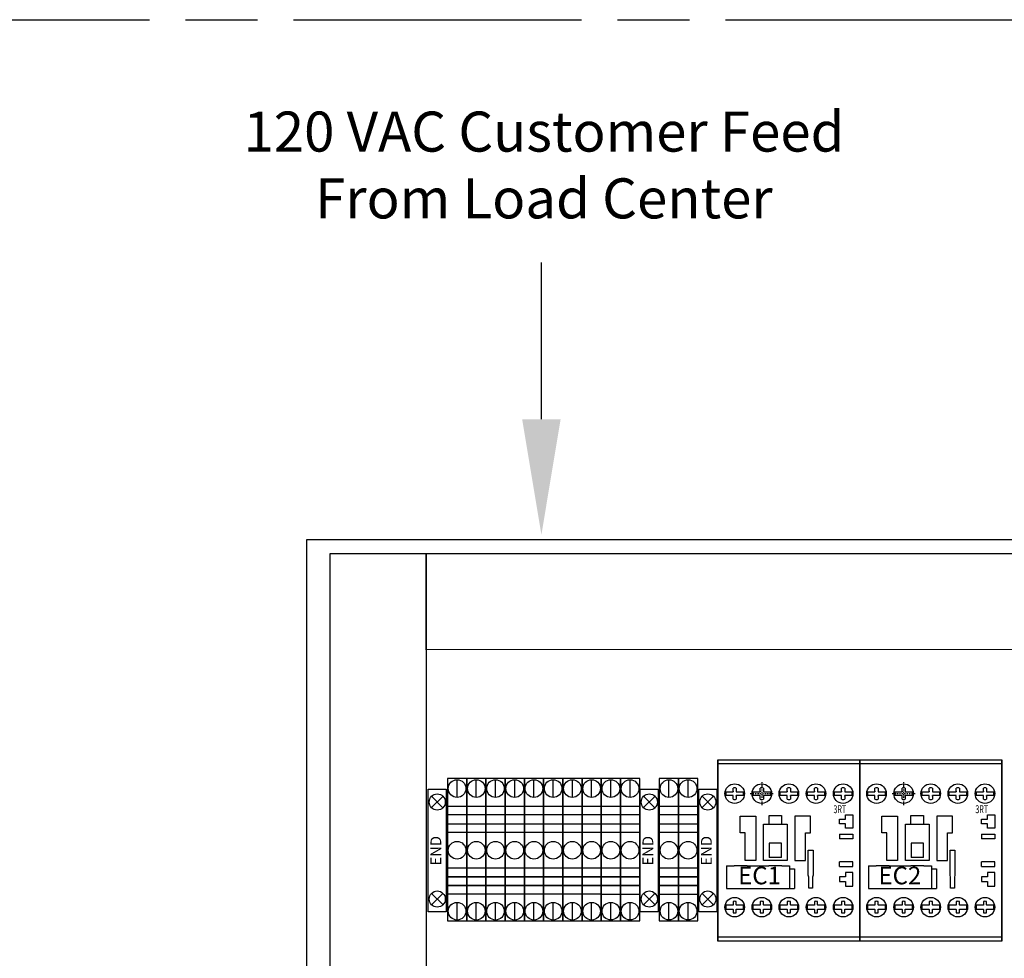
# Model space of a CAD drawing. Units: millimetres. Extents: x -4147 to 22302, y -4071 to 21449.
# Drawn here: x 5599 to 9702, y 4497 to 8407 of the extents above; entities that cross this region are included whole.
import ezdxf

# ---------------------------------------------------------------- set-up
doc = ezdxf.new("R2010")
doc.units = ezdxf.units.MM
doc.header["$LTSCALE"] = 10
for name, pattern in [('ACAD_ISO08W100', [36, 24, -3, 6, -3]), ('DASHDOT', [1, 0.5, -0.25, 0, -0.25]), ('DIVIDE', [0.64, 0.25, -0.13, 0, -0.13, 0, -0.13])]:
    doc.linetypes.add(name, pattern=pattern)
for name, color, linetype in [('2_KONTUR_SICHTB_DETAILLIERT', 7, 'Continuous'), ('3_KONTUR_SICHTB_VEREINFACHT', 7, 'Continuous'), ('8_BRUTTOFLAECHE', 7, 'Continuous'), ('A-Walls', 7, 'Continuous'), ('BDYFRM', 7, 'Continuous'), ('dims', 10, 'Continuous')]:
    doc.layers.add(name, color=color, linetype=linetype)
doc.styles.get("Standard").update_dxf_attribs({"font": 'arial.ttf'})

# ---------------------------------------------------------------- blocks, each defined once
blk = doc.blocks.new('END STOP')
for p, q in [((0.045, 0.595), (0.205, 0.752)), ((0.046, 0.753), (0.204, 0.594)), ((0.045, -0.595), (0.205, -0.752)), ((0.046, -0.753), (0.204, -0.594))]:
    blk.add_line(p, q)
blk.add_lwpolyline([(0, 0.85), (0.25, 0.85), (0.25, -0.85), (0, -0.85)], close=True)
for centre in [(0.125, 0.673), (0.125, -0.673)]:
    blk.add_circle(centre, 0.112)
blk = doc.blocks.new('ter w4')
at = {"color": 1}
for p, q in [((0.237, -0.12), (0.017, -0.12)), ((1.768, -0.12), (1.548, -0.12))]:
    blk.add_line(p, q, dxfattribs=at)
for points in [[(0.457, 0), (0.457, -0.24), (0.347, -0.24), (0.347, 0)], [(1.227, 0), (1.227, -0.24), (0.567, -0.24), (0.567, 0)], [(0.677, -0.002), (0.677, -0.24), (0.567, -0.24), (0.567, -0.002)], [(1.227, 0), (1.227, -0.24), (1.117, -0.24), (1.117, 0)], [(1.337, -0.002), (1.337, -0.239), (1.227, -0.239), (1.227, -0.002)], [(1.447, -0.002), (1.447, -0.24), (1.337, -0.24), (1.337, -0.002)]]:
    blk.add_lwpolyline(points, close=True, dxfattribs=at)
for centre in [(0.127, -0.12), (0.897, -0.12), (1.658, -0.12)]:
    blk.add_circle(centre, 0.11, dxfattribs=at)
at = {"layer": 'dims'}
blk.add_lwpolyline([(0, -0.24), (1.78, -0.24), (1.78, 0), (0, 0)], close=True, dxfattribs=at)

msp = doc.modelspace()

# ---------------------------------------------------------------- linework, layer by layer
at = {"color": 0}
for p, q in [((8062.4, 5167.4), (8062.4, 5240.8)), ((8142.4, 5167.4), (8142.4, 5240.8)), ((8062.4, 4656.7), (8062.4, 4730.1)), ((8142.4, 4656.7), (8142.4, 4730.1))]:
    msp.add_line(p, q, dxfattribs=at)
at = {"color": 251}
for p, q in [((8304.4, 5167.4), (8304.4, 5240.8)), ((8384.2, 5167.4), (8384.2, 5240.8)), ((8304.4, 4656.7), (8304.4, 4730.1)), ((8384.2, 4656.7), (8384.2, 4730.1))]:
    msp.add_line(p, q, dxfattribs=at)
at = {"linetype": 'ByBlock', "lineweight": -2}
msp.add_lwpolyline([(7772.9, 6742.2), (7772.9, 7395.9)], dxfattribs=at)
for points in [[(6892.2, 6183), (7292.7, 6183), (7292.7, 1260.2), (6892.2, 1260.2)], [(7292.7, 6183), (11372.9, 6183), (11372.9, 5783.8), (7292.7, 5782.5)]]:
    msp.add_lwpolyline(points, close=True)
at = {"color": 0}
for points in [[(8102.1, 5094.2), (8022.2, 5094.2), (8022.2, 5130.9), (8102.1, 5130.9)], [(8182.2, 5094.2), (8102.3, 5094.2), (8102.3, 5130.9), (8182.2, 5130.9)], [(8101.7, 5020.8), (8022.2, 5020.8), (8022.2, 5057.5), (8101.7, 5057.5)], [(8102.2, 4837), (8022.2, 4837), (8022.2, 5057.3), (8102.2, 5057.3)], [(8181.8, 5020.8), (8102.2, 5020.8), (8102.2, 5057.5), (8181.8, 5057.5)], [(8182.3, 4837), (8102.2, 4837), (8102.2, 5057.3), (8182.3, 5057.3)], [(8102.1, 4837), (8022.2, 4837), (8022.2, 4873.7), (8102.1, 4873.7)], [(8182.2, 4837), (8102.3, 4837), (8102.3, 4873.7), (8182.2, 4873.7)], [(8101.7, 4800.3), (8022.7, 4800.3), (8022.7, 4837), (8101.7, 4837)], [(8181.8, 4800.3), (8102.7, 4800.3), (8102.7, 4837), (8181.8, 4837)], [(8101.7, 4763.6), (8022.2, 4763.6), (8022.2, 4800.3), (8101.7, 4800.3)], [(8181.8, 4763.6), (8102.2, 4763.6), (8102.2, 4800.3), (8181.8, 4800.3)]]:
    msp.add_lwpolyline(points, close=True, dxfattribs=at)
at = {"color": 251}
for points in [[(8344.1, 5094.2), (8264.2, 5094.2), (8264.2, 5130.9), (8344.1, 5130.9)], [(8423.9, 5094.2), (8344, 5094.2), (8344, 5130.9), (8423.9, 5130.9)], [(8343.7, 5020.8), (8264.2, 5020.8), (8264.2, 5057.5), (8343.7, 5057.5)], [(8344.2, 4837), (8264.2, 4837), (8264.2, 5057.3), (8344.2, 5057.3)], [(8423.5, 5020.8), (8344, 5020.8), (8344, 5057.5), (8423.5, 5057.5)], [(8424, 4837), (8344, 4837), (8344, 5057.3), (8424, 5057.3)], [(8344.1, 4837), (8264.2, 4837), (8264.2, 4873.7), (8344.1, 4873.7)], [(8423.9, 4837), (8344, 4837), (8344, 4873.7), (8423.9, 4873.7)], [(8343.7, 4800.3), (8264.7, 4800.3), (8264.7, 4837), (8343.7, 4837)], [(8423.5, 4800.3), (8344.5, 4800.3), (8344.5, 4837), (8423.5, 4837)], [(8343.7, 4763.6), (8264.2, 4763.6), (8264.2, 4800.3), (8343.7, 4800.3)], [(8423.5, 4763.6), (8344, 4763.6), (8344, 4800.3), (8423.5, 4800.3)]]:
    msp.add_lwpolyline(points, close=True, dxfattribs=at)
at = {"color": 0}
for centre in [(8062.4, 5204.1), (8142.4, 5204.1), (8062.4, 4947.1), (8142.4, 4947.1), (8062.4, 4693.4), (8142.4, 4693.4)]:
    msp.add_circle(centre, 36.7, dxfattribs=at)
at = {"color": 251}
for centre in [(8304.4, 5204.1), (8384.2, 5204.1), (8304.4, 4947.1), (8384.2, 4947.1), (8304.4, 4693.4), (8384.2, 4693.4)]:
    msp.add_circle(centre, 36.7, dxfattribs=at)
msp.add_solid([(7853, 6742.2), (7772.9, 6261.6), (7692.8, 6742.2)])
at = {"layer": '2_KONTUR_SICHTB_DETAILLIERT', "color": 0, "linetype": 'Continuous'}
for p, q in [((8508.5, 5324.4), (8508.5, 4569)), ((8508.5, 4569), (8508.5, 5324.4)), ((8508.5, 5324.4), (9099.7, 5324.4)), ((8508.5, 5308), (9099.7, 5308)), ((9099.7, 5324.4), (9099.7, 4569)), ((9099.7, 4569), (9099.7, 5324.4)), ((9099.7, 5324.4), (9099.7, 4569)), ((9099.7, 4569), (9099.7, 5324.4)), ((9099.7, 5324.4), (9690.9, 5324.4)), ((9099.7, 5308), (9690.9, 5308)), ((9690.9, 5324.4), (9690.9, 4569)), ((9690.9, 4569), (9690.9, 5324.4)), ((8541.5, 5191), (8571.3, 5191)), ((8571.3, 5175.3), (8541.5, 5175.3)), ((8571.3, 5193.4), (8571.3, 5206.5)), ((8571.3, 5193.4), (8571.3, 5191)), ((8571.3, 5172.9), (8571.3, 5175.3)), ((8571.3, 5159.8), (8571.3, 5172.9)), ((8584.9, 5206.5), (8584.9, 5193.4)), ((8584.9, 5193.4), (8584.9, 5191)), ((8584.9, 5191), (8614.8, 5191)), ((8614.8, 5175.3), (8584.9, 5175.3)), ((8584.9, 5172.9), (8584.9, 5175.3)), ((8584.9, 5172.9), (8584.9, 5159.8)), ((8654.5, 5191), (8684.3, 5191)), ((8684.3, 5175.3), (8654.5, 5175.3)), ((8684.3, 5193.4), (8684.3, 5206.5)), ((8684.3, 5193.4), (8684.3, 5191)), ((8684.3, 5172.9), (8684.3, 5175.3)), ((8684.3, 5159.8), (8684.3, 5172.9)), ((8697.9, 5206.5), (8697.9, 5193.4)), ((8697.9, 5193.4), (8697.9, 5191)), ((8697.9, 5191), (8727.8, 5191)), ((8727.8, 5175.3), (8697.9, 5175.3)), ((8697.9, 5172.9), (8697.9, 5175.3)), ((8697.9, 5172.9), (8697.9, 5159.8)), ((8767.5, 5191), (8797.3, 5191)), ((8797.3, 5175.3), (8767.5, 5175.3)), ((8797.3, 5193.4), (8797.3, 5206.5)), ((8797.3, 5193.4), (8797.3, 5191)), ((8797.3, 5172.9), (8797.3, 5175.3)), ((8797.3, 5159.8), (8797.3, 5172.9)), ((8810.8, 5206.5), (8810.8, 5193.4)), ((8810.8, 5193.4), (8810.8, 5191)), ((8810.8, 5191), (8840.8, 5191)), ((8840.8, 5175.3), (8810.8, 5175.3)), ((8810.8, 5172.9), (8810.8, 5175.3)), ((8810.8, 5172.9), (8810.8, 5159.8)), ((8880.5, 5191), (8910.3, 5191)), ((8910.3, 5175.3), (8880.5, 5175.3)), ((8910.3, 5193.4), (8910.3, 5206.5)), ((8910.3, 5193.4), (8910.3, 5191)), ((8910.3, 5172.9), (8910.3, 5175.3)), ((8910.3, 5159.8), (8910.3, 5172.9)), ((8923.8, 5206.5), (8923.8, 5193.4)), ((8923.8, 5193.4), (8923.8, 5191)), ((8923.8, 5191), (8953.8, 5191)), ((8953.8, 5175.3), (8923.8, 5175.3)), ((8923.8, 5172.9), (8923.8, 5175.3)), ((8923.8, 5172.9), (8923.8, 5159.8)), ((8993.5, 5191), (9023.3, 5191)), ((9023.3, 5175.3), (8993.5, 5175.3)), ((9023.3, 5193.4), (9023.3, 5206.5)), ((9023.3, 5193.4), (9023.3, 5191)), ((9023.3, 5172.9), (9023.3, 5175.3)), ((9023.3, 5159.8), (9023.3, 5172.9)), ((9036.8, 5206.5), (9036.8, 5193.4)), ((9036.8, 5193.4), (9036.8, 5191)), ((9036.8, 5191), (9066.8, 5191)), ((9066.8, 5175.3), (9036.8, 5175.3)), ((9036.8, 5172.9), (9036.8, 5175.3)), ((9036.8, 5172.9), (9036.8, 5159.8)), ((9132.7, 5191), (9162.5, 5191)), ((9162.5, 5175.3), (9132.7, 5175.3)), ((9162.5, 5193.4), (9162.5, 5206.5)), ((9162.5, 5193.4), (9162.5, 5191)), ((9162.5, 5172.9), (9162.5, 5175.3)), ((9162.5, 5159.8), (9162.5, 5172.9)), ((9176.1, 5206.5), (9176.1, 5193.4)), ((9176.1, 5193.4), (9176.1, 5191)), ((9176.1, 5191), (9206, 5191)), ((9206, 5175.3), (9176.1, 5175.3)), ((9176.1, 5172.9), (9176.1, 5175.3)), ((9176.1, 5172.9), (9176.1, 5159.8)), ((9245.7, 5191), (9275.5, 5191)), ((9275.5, 5175.3), (9245.7, 5175.3)), ((9275.5, 5193.4), (9275.5, 5206.5)), ((9275.5, 5193.4), (9275.5, 5191)), ((9275.5, 5172.9), (9275.5, 5175.3)), ((9275.5, 5159.8), (9275.5, 5172.9)), ((9289.1, 5206.5), (9289.1, 5193.4)), ((9289.1, 5193.4), (9289.1, 5191)), ((9289.1, 5191), (9319, 5191)), ((9319, 5175.3), (9289.1, 5175.3)), ((9289.1, 5172.9), (9289.1, 5175.3)), ((9289.1, 5172.9), (9289.1, 5159.8)), ((9358.7, 5191), (9388.5, 5191)), ((9388.5, 5175.3), (9358.7, 5175.3)), ((9388.5, 5193.4), (9388.5, 5206.5)), ((9388.5, 5193.4), (9388.5, 5191)), ((9388.5, 5172.9), (9388.5, 5175.3)), ((9388.5, 5159.8), (9388.5, 5172.9)), ((9402, 5206.5), (9402, 5193.4)), ((9402, 5193.4), (9402, 5191)), ((9402, 5191), (9432, 5191)), ((9432, 5175.3), (9402, 5175.3)), ((9402, 5172.9), (9402, 5175.3)), ((9402, 5172.9), (9402, 5159.8)), ((9471.7, 5191), (9501.5, 5191)), ((9501.5, 5175.3), (9471.7, 5175.3)), ((9501.5, 5193.4), (9501.5, 5206.5)), ((9501.5, 5193.4), (9501.5, 5191)), ((9501.5, 5172.9), (9501.5, 5175.3)), ((9501.5, 5159.8), (9501.5, 5172.9)), ((9515, 5206.5), (9515, 5193.4)), ((9515, 5193.4), (9515, 5191)), ((9515, 5191), (9545, 5191)), ((9545, 5175.3), (9515, 5175.3)), ((9515, 5172.9), (9515, 5175.3)), ((9515, 5172.9), (9515, 5159.8)), ((9584.7, 5191), (9614.5, 5191)), ((9614.5, 5175.3), (9584.7, 5175.3)), ((9614.5, 5193.4), (9614.5, 5206.5)), ((9614.5, 5193.4), (9614.5, 5191)), ((9614.5, 5172.9), (9614.5, 5175.3)), ((9614.5, 5159.8), (9614.5, 5172.9)), ((9628, 5206.5), (9628, 5193.4)), ((9628, 5193.4), (9628, 5191)), ((9628, 5191), (9658, 5191)), ((9658, 5175.3), (9628, 5175.3)), ((9628, 5172.9), (9628, 5175.3)), ((9628, 5172.9), (9628, 5159.8)), ((8600.5, 5088.6), (8666.2, 5088.6)), ((8600.5, 5020.2), (8600.5, 5088.6)), ((8666.2, 5088.6), (8666.2, 4904.6)), ((8721.4, 5056.5), (8721.4, 5092.5)), ((8721.4, 5092.5), (8773.9, 5092.5)), ((8773.9, 5092.5), (8773.9, 5055.7)), ((8894.8, 5088.6), (8829.1, 5088.6)), ((8829.1, 5088.6), (8829.1, 4904.6)), ((8894.8, 5020.2), (8894.8, 5088.6)), ((9040.6, 5076.7), (9040.6, 5095.1)), ((9040.6, 5095.1), (9070.8, 5095.1)), ((9070.8, 5095.1), (9070.8, 5038.6)), ((9191.7, 5088.6), (9257.4, 5088.6)), ((9191.7, 5020.2), (9191.7, 5088.6)), ((9257.4, 5088.6), (9257.4, 4904.6)), ((9312.6, 5056.5), (9312.6, 5092.5)), ((9312.6, 5092.5), (9365.1, 5092.5)), ((9365.1, 5092.5), (9365.1, 5055.7)), ((9486, 5088.6), (9420.3, 5088.6)), ((9420.3, 5088.6), (9420.3, 4904.6)), ((9486, 5020.2), (9486, 5088.6)), ((9631.8, 5076.7), (9631.8, 5095.1)), ((9631.8, 5095.1), (9662, 5095.1)), ((9662, 5095.1), (9662, 5038.6)), ((8698.4, 5055.7), (8796.9, 5055.7)), ((8698.4, 4904.6), (8698.4, 5055.7)), ((8721.4, 5055.7), (8721.4, 5056.5)), ((8796.9, 5055.7), (8796.9, 4904.6)), ((9015.7, 5076.7), (9040.6, 5076.7)), ((9015.7, 5057), (9015.7, 5076.7)), ((9040.6, 5057), (9015.7, 5057)), ((9040.6, 5038.6), (9040.6, 5057)), ((9289.6, 5055.7), (9388.1, 5055.7)), ((9289.6, 4904.6), (9289.6, 5055.7)), ((9312.6, 5055.7), (9312.6, 5056.5)), ((9388.1, 5055.7), (9388.1, 4904.6)), ((9606.9, 5076.7), (9631.8, 5076.7)), ((9606.9, 5057), (9606.9, 5076.7)), ((9631.8, 5057), (9606.9, 5057)), ((9631.8, 5038.6), (9631.8, 5057)), ((8621.5, 5020.2), (8600.5, 5020.2)), ((8621.5, 4904.6), (8621.5, 5020.2)), ((8873.8, 4904.6), (8873.8, 5020.2)), ((8873.8, 5020.2), (8894.8, 5020.2)), ((9015.7, 5013.7), (9015.7, 4994.6)), ((9015.7, 5013.7), (9070.8, 5013.7)), ((9070.8, 5038.6), (9040.6, 5038.6)), ((9070.8, 5013.7), (9070.8, 4994.6)), ((9212.7, 5020.2), (9191.7, 5020.2)), ((9212.7, 4904.6), (9212.7, 5020.2)), ((9465, 4904.6), (9465, 5020.2)), ((9465, 5020.2), (9486, 5020.2)), ((9606.9, 5013.7), (9606.9, 4994.6)), ((9606.9, 5013.7), (9662, 5013.7)), ((9662, 5038.6), (9631.8, 5038.6)), ((9662, 5013.7), (9662, 4994.6)), ((8721.8, 4976.9), (8721.8, 4916.4)), ((8773.5, 4976.9), (8721.8, 4976.9)), ((8773.5, 4916.4), (8773.5, 4976.9)), ((9070.8, 4994.6), (9015.7, 4994.6)), ((9313, 4976.9), (9313, 4916.4)), ((9364.7, 4976.9), (9313, 4976.9)), ((9364.7, 4916.4), (9364.7, 4976.9)), ((9662, 4994.6), (9606.9, 4994.6)), ((8884.9, 4947.3), (8904.6, 4947.3)), ((8884.9, 4843), (8884.9, 4947.3)), ((8904.6, 4947.3), (8904.6, 4843)), ((9476.1, 4947.3), (9495.8, 4947.3)), ((9476.1, 4843), (9476.1, 4947.3)), ((9495.8, 4947.3), (9495.8, 4843)), ((8666.2, 4904.6), (8621.5, 4904.6)), ((8796.9, 4904.6), (8698.4, 4904.6)), ((8773.5, 4916.4), (8721.8, 4916.4)), ((8829.1, 4904.6), (8873.8, 4904.6)), ((9015.7, 4879.7), (9015.7, 4898.7)), ((9070.8, 4898.7), (9015.7, 4898.7)), ((9070.8, 4879.7), (9070.8, 4898.7)), ((9257.4, 4904.6), (9212.7, 4904.6)), ((9388.1, 4904.6), (9289.6, 4904.6)), ((9364.7, 4916.4), (9313, 4916.4)), ((9420.3, 4904.6), (9465, 4904.6)), ((9606.9, 4879.7), (9606.9, 4898.7)), ((9662, 4898.7), (9606.9, 4898.7)), ((9662, 4879.7), (9662, 4898.7)), ((8544.1, 4882.4), (8544.1, 4788.5)), ((8544.1, 4882.4), (8576.2, 4882.4)), ((8630.3, 4882.4), (8576.2, 4882.4)), ((8630.3, 4882.4), (8720.7, 4882.4)), ((8774.8, 4882.4), (8720.7, 4882.4)), ((8774.8, 4882.4), (8806.9, 4882.4)), ((8806.9, 4882.4), (8806.9, 4788.5)), ((8806.9, 4869.7), (8827.8, 4869.7)), ((8827.8, 4869.7), (8827.8, 4788.5)), ((8886.9, 4835.6), (8884.9, 4843)), ((8904.6, 4843), (8902.7, 4835.6)), ((9015.7, 4879.7), (9070.8, 4879.7)), ((9070.8, 4854.7), (9040.6, 4854.7)), ((9040.6, 4854.7), (9040.6, 4836.3)), ((9070.8, 4798.2), (9070.8, 4854.7)), ((9135.3, 4882.4), (9135.3, 4788.5)), ((9135.3, 4882.4), (9167.4, 4882.4)), ((9221.5, 4882.4), (9167.4, 4882.4)), ((9221.5, 4882.4), (9311.9, 4882.4)), ((9366, 4882.4), (9311.9, 4882.4)), ((9366, 4882.4), (9398.1, 4882.4)), ((9398.1, 4882.4), (9398.1, 4788.5)), ((9398.1, 4869.7), (9419, 4869.7)), ((9419, 4869.7), (9419, 4788.5)), ((9478.1, 4835.6), (9476.1, 4843)), ((9495.8, 4843), (9493.9, 4835.6)), ((9606.9, 4879.7), (9662, 4879.7)), ((9662, 4854.7), (9631.8, 4854.7)), ((9631.8, 4854.7), (9631.8, 4836.3)), ((9662, 4798.2), (9662, 4854.7)), ((8886.9, 4789.7), (8886.9, 4835.5)), ((8902.7, 4835.6), (8902.7, 4789.7)), ((9040.6, 4836.3), (9015.7, 4836.3)), ((9015.7, 4836.3), (9015.7, 4816.6)), ((9015.7, 4816.6), (9040.6, 4816.6)), ((9040.6, 4816.6), (9040.6, 4798.2)), ((9478.1, 4789.7), (9478.1, 4835.5)), ((9493.9, 4835.6), (9493.9, 4789.7)), ((9631.8, 4836.3), (9606.9, 4836.3)), ((9606.9, 4836.3), (9606.9, 4816.6)), ((9606.9, 4816.6), (9631.8, 4816.6)), ((9631.8, 4816.6), (9631.8, 4798.2)), ((8544.1, 4788.5), (8827.8, 4788.5)), ((8902.7, 4789.7), (8886.9, 4789.7)), ((9040.6, 4798.2), (9070.8, 4798.2)), ((9135.3, 4788.5), (9419, 4788.5)), ((9493.9, 4789.7), (9478.1, 4789.7)), ((9631.8, 4798.2), (9662, 4798.2)), ((8571.3, 4733.6), (8571.3, 4720.4)), ((8571.3, 4720.4), (8571.3, 4718.1)), ((8584.9, 4720.4), (8584.9, 4733.6)), ((8584.9, 4720.4), (8584.9, 4718.1)), ((8684.3, 4733.6), (8684.3, 4720.4)), ((8684.3, 4720.4), (8684.3, 4718.1)), ((8697.9, 4720.4), (8697.9, 4733.6)), ((8697.9, 4720.4), (8697.9, 4718.1)), ((8797.3, 4734.4), (8797.3, 4721.2)), ((8797.3, 4733.6), (8797.3, 4720.4)), ((8797.3, 4720.4), (8797.3, 4718.1)), ((8810.8, 4721.2), (8810.8, 4734.4)), ((8810.8, 4720.4), (8810.8, 4733.6)), ((8810.8, 4720.4), (8810.8, 4718.1)), ((8910.3, 4733.6), (8910.3, 4720.4)), ((8910.3, 4720.4), (8910.3, 4718.1)), ((8923.8, 4720.4), (8923.8, 4733.6)), ((8923.8, 4720.4), (8923.8, 4718.1)), ((9023.3, 4733.6), (9023.3, 4720.4)), ((9023.3, 4720.4), (9023.3, 4718.1)), ((9036.8, 4720.4), (9036.8, 4733.6)), ((9036.8, 4720.4), (9036.8, 4718.1)), ((9162.5, 4733.6), (9162.5, 4720.4)), ((9162.5, 4720.4), (9162.5, 4718.1)), ((9176.1, 4720.4), (9176.1, 4733.6)), ((9176.1, 4720.4), (9176.1, 4718.1)), ((9275.5, 4733.6), (9275.5, 4720.4)), ((9275.5, 4720.4), (9275.5, 4718.1)), ((9289.1, 4720.4), (9289.1, 4733.6)), ((9289.1, 4720.4), (9289.1, 4718.1)), ((9388.5, 4734.4), (9388.5, 4721.2)), ((9388.5, 4733.6), (9388.5, 4720.4)), ((9388.5, 4720.4), (9388.5, 4718.1)), ((9402, 4721.2), (9402, 4734.4)), ((9402, 4720.4), (9402, 4733.6)), ((9402, 4720.4), (9402, 4718.1)), ((9501.5, 4733.6), (9501.5, 4720.4)), ((9501.5, 4720.4), (9501.5, 4718.1)), ((9515, 4720.4), (9515, 4733.6)), ((9515, 4720.4), (9515, 4718.1)), ((9614.5, 4733.6), (9614.5, 4720.4)), ((9614.5, 4720.4), (9614.5, 4718.1)), ((9628, 4720.4), (9628, 4733.6)), ((9628, 4720.4), (9628, 4718.1)), ((8571.3, 4718.1), (8541.5, 4718.1)), ((8541.5, 4702.3), (8571.3, 4702.3)), ((8571.3, 4699.9), (8571.3, 4702.3)), ((8571.3, 4699.9), (8571.3, 4686.8)), ((8614.8, 4718.1), (8584.9, 4718.1)), ((8584.9, 4702.3), (8614.8, 4702.3)), ((8584.9, 4699.9), (8584.9, 4702.3)), ((8584.9, 4686.8), (8584.9, 4699.9)), ((8684.3, 4718.1), (8654.5, 4718.1)), ((8654.5, 4702.3), (8684.3, 4702.3)), ((8684.3, 4699.9), (8684.3, 4702.3)), ((8684.3, 4699.9), (8684.3, 4686.8)), ((8727.8, 4718.1), (8697.9, 4718.1)), ((8697.9, 4702.3), (8727.8, 4702.3)), ((8697.9, 4699.9), (8697.9, 4702.3)), ((8697.9, 4686.8), (8697.9, 4699.9)), ((8797.3, 4718.1), (8767.5, 4718.1)), ((8767.5, 4702.3), (8797.3, 4702.3)), ((8797.3, 4699.9), (8797.3, 4702.3)), ((8797.3, 4699.9), (8797.3, 4686.8)), ((8840.8, 4718.1), (8810.8, 4718.1)), ((8810.8, 4702.3), (8840.8, 4702.3)), ((8810.8, 4699.9), (8810.8, 4702.3)), ((8810.8, 4686.8), (8810.8, 4699.9)), ((8910.3, 4718.1), (8880.5, 4718.1)), ((8880.5, 4702.3), (8910.3, 4702.3)), ((8910.3, 4699.9), (8910.3, 4702.3)), ((8910.3, 4699.9), (8910.3, 4686.8)), ((8953.8, 4718.1), (8923.8, 4718.1)), ((8923.8, 4702.3), (8953.8, 4702.3)), ((8923.8, 4699.9), (8923.8, 4702.3)), ((8923.8, 4686.8), (8923.8, 4699.9)), ((9023.3, 4718.1), (8993.5, 4718.1)), ((8993.5, 4702.3), (9023.3, 4702.3)), ((9023.3, 4699.9), (9023.3, 4702.3)), ((9023.3, 4699.9), (9023.3, 4686.8)), ((9066.8, 4718.1), (9036.8, 4718.1)), ((9036.8, 4702.3), (9066.8, 4702.3)), ((9036.8, 4699.9), (9036.8, 4702.3)), ((9036.8, 4686.8), (9036.8, 4699.9)), ((9162.5, 4718.1), (9132.7, 4718.1)), ((9132.7, 4702.3), (9162.5, 4702.3)), ((9162.5, 4699.9), (9162.5, 4702.3)), ((9162.5, 4699.9), (9162.5, 4686.8)), ((9206, 4718.1), (9176.1, 4718.1)), ((9176.1, 4702.3), (9206, 4702.3)), ((9176.1, 4699.9), (9176.1, 4702.3)), ((9176.1, 4686.8), (9176.1, 4699.9)), ((9275.5, 4718.1), (9245.7, 4718.1)), ((9245.7, 4702.3), (9275.5, 4702.3)), ((9275.5, 4699.9), (9275.5, 4702.3)), ((9275.5, 4699.9), (9275.5, 4686.8)), ((9319, 4718.1), (9289.1, 4718.1)), ((9289.1, 4702.3), (9319, 4702.3)), ((9289.1, 4699.9), (9289.1, 4702.3)), ((9289.1, 4686.8), (9289.1, 4699.9)), ((9388.5, 4718.1), (9358.7, 4718.1)), ((9358.7, 4702.3), (9388.5, 4702.3)), ((9388.5, 4699.9), (9388.5, 4702.3)), ((9388.5, 4699.9), (9388.5, 4686.8)), ((9432, 4718.1), (9402, 4718.1)), ((9402, 4702.3), (9432, 4702.3)), ((9402, 4699.9), (9402, 4702.3)), ((9402, 4686.8), (9402, 4699.9)), ((9501.5, 4718.1), (9471.7, 4718.1)), ((9471.7, 4702.3), (9501.5, 4702.3)), ((9501.5, 4699.9), (9501.5, 4702.3)), ((9501.5, 4699.9), (9501.5, 4686.8)), ((9545, 4718.1), (9515, 4718.1)), ((9515, 4702.3), (9545, 4702.3)), ((9515, 4699.9), (9515, 4702.3)), ((9515, 4686.8), (9515, 4699.9)), ((9614.5, 4718.1), (9584.7, 4718.1)), ((9584.7, 4702.3), (9614.5, 4702.3)), ((9614.5, 4699.9), (9614.5, 4702.3)), ((9614.5, 4699.9), (9614.5, 4686.8)), ((9658, 4718.1), (9628, 4718.1)), ((9628, 4702.3), (9658, 4702.3)), ((9628, 4699.9), (9628, 4702.3)), ((9628, 4686.8), (9628, 4699.9)), ((9099.7, 4585.4), (8508.5, 4585.4)), ((9099.7, 4569), (8508.5, 4569)), ((9690.9, 4585.4), (9099.7, 4585.4)), ((9690.9, 4569), (9099.7, 4569))]:
    msp.add_line(p, q, dxfattribs=at)
at = {"layer": '2_KONTUR_SICHTB_DETAILLIERT', "color": 0, "linetype": 'DASHDOT'}
for p, q in [((8691.2, 5231.1), (8691.2, 5135.2)), ((9282.4, 5231.1), (9282.4, 5135.2)), ((8643.2, 5183.1), (8739.1, 5183.1)), ((9234.4, 5183.1), (9330.3, 5183.1))]:
    msp.add_line(p, q, dxfattribs=at)
at = {"layer": '2_KONTUR_SICHTB_DETAILLIERT', "color": 0, "linetype": 'Continuous'}
for centre in [(8578.2, 5183.1), (8691.2, 5183.1), (8691.2, 5183.1), (8691.2, 5183.1), (8804.1, 5183.1), (8917.1, 5183.1), (9030.1, 5183.1), (9169.4, 5183.1), (9282.4, 5183.1), (9282.4, 5183.1), (9282.4, 5183.1), (9395.3, 5183.1), (9508.3, 5183.1), (9621.3, 5183.1), (8578.2, 4710.2), (8691.2, 4710.2), (8804.1, 4710.2), (8917.1, 4710.2), (9030.1, 4710.2), (9169.4, 4710.2), (9282.4, 4710.2), (9395.3, 4710.2), (9508.3, 4710.2), (9621.3, 4710.2)]:
    msp.add_circle(centre, 40.7, dxfattribs=at)
for centre, radius, start, end in [((8578.2, 5183.1), 37.4, 167.76, 192.24), ((8578.2, 5183.1), 24.3, 73.84, 106.16), ((8578.2, 5183.1), 37.4, 347.76, 12.24), ((8691.2, 5183.1), 37.4, 167.76, 192.24), ((8691.2, 5183.1), 24.3, 73.84, 106.16), ((8691.2, 5183.1), 37.4, 347.76, 12.24), ((8804.1, 5183.1), 37.4, 167.76, 192.24), ((8804.1, 5183.1), 24.3, 73.84, 106.16), ((8804.1, 5183.1), 37.4, 347.76, 12.24), ((8917.1, 5183.1), 37.4, 167.76, 192.24), ((8917.1, 5183.1), 24.3, 73.84, 106.16), ((8917.1, 5183.1), 37.4, 347.76, 12.24), ((9030.1, 5183.1), 37.4, 167.76, 192.24), ((9030.1, 5183.1), 24.3, 73.84, 106.16), ((9030.1, 5183.1), 37.4, 347.76, 12.24), ((9169.4, 5183.1), 37.4, 167.76, 192.24), ((9169.4, 5183.1), 24.3, 73.84, 106.16), ((9169.4, 5183.1), 37.4, 347.76, 12.24), ((9282.4, 5183.1), 37.4, 167.76, 192.24), ((9282.4, 5183.1), 24.3, 73.84, 106.16), ((9282.4, 5183.1), 37.4, 347.76, 12.24), ((9395.3, 5183.1), 37.4, 167.76, 192.24), ((9395.3, 5183.1), 24.3, 73.84, 106.16), ((9395.3, 5183.1), 37.4, 347.76, 12.24), ((9508.3, 5183.1), 37.4, 167.76, 192.24), ((9508.3, 5183.1), 24.3, 73.84, 106.16), ((9508.3, 5183.1), 37.4, 347.76, 12.24), ((9621.3, 5183.1), 37.4, 167.76, 192.24), ((9621.3, 5183.1), 24.3, 73.84, 106.16), ((9621.3, 5183.1), 37.4, 347.76, 12.24), ((8578.2, 5183.1), 24.3, 253.84, 286.16), ((8691.2, 5183.1), 24.3, 253.84, 286.16), ((8804.1, 5183.1), 24.3, 253.84, 286.16), ((8917.1, 5183.1), 24.3, 253.84, 286.16), ((9030.1, 5183.1), 24.3, 253.84, 286.16), ((9169.4, 5183.1), 24.3, 253.84, 286.16), ((9282.4, 5183.1), 24.3, 253.84, 286.16), ((9395.3, 5183.1), 24.3, 253.84, 286.16), ((9508.3, 5183.1), 24.3, 253.84, 286.16), ((9621.3, 5183.1), 24.3, 253.84, 286.16), ((8578.2, 4710.2), 24.3, 73.84, 106.16), ((8691.2, 4710.2), 24.3, 73.84, 106.16), ((8804.1, 4710.2), 24.3, 73.84, 106.16), ((8917.1, 4710.2), 24.3, 73.84, 106.16), ((9030.1, 4710.2), 24.3, 73.84, 106.16), ((9169.4, 4710.2), 24.3, 73.84, 106.16), ((9282.4, 4710.2), 24.3, 73.84, 106.16), ((9395.3, 4710.2), 24.3, 73.84, 106.16), ((9508.3, 4710.2), 24.3, 73.84, 106.16), ((9621.3, 4710.2), 24.3, 73.84, 106.16), ((8578.2, 4710.2), 37.4, 167.76, 192.24), ((8578.2, 4710.2), 24.3, 253.84, 286.16), ((8578.2, 4710.2), 37.4, 347.76, 12.24), ((8691.2, 4710.2), 37.4, 167.76, 192.24), ((8691.2, 4710.2), 24.3, 253.84, 286.16), ((8691.2, 4710.2), 37.4, 347.76, 12.24), ((8804.1, 4710.2), 37.4, 167.76, 192.24), ((8804.1, 4710.2), 24.3, 253.84, 286.16), ((8804.1, 4710.2), 37.4, 347.76, 12.24), ((8917.1, 4710.2), 37.4, 167.76, 192.24), ((8917.1, 4710.2), 24.3, 253.84, 286.16), ((8917.1, 4710.2), 37.4, 347.76, 12.24), ((9030.1, 4710.2), 37.4, 167.76, 192.24), ((9030.1, 4710.2), 24.3, 253.84, 286.16), ((9030.1, 4710.2), 37.4, 347.76, 12.24), ((9169.4, 4710.2), 37.4, 167.76, 192.24), ((9169.4, 4710.2), 24.3, 253.84, 286.16), ((9169.4, 4710.2), 37.4, 347.76, 12.24), ((9282.4, 4710.2), 37.4, 167.76, 192.24), ((9282.4, 4710.2), 24.3, 253.84, 286.16), ((9282.4, 4710.2), 37.4, 347.76, 12.24), ((9395.3, 4710.2), 37.4, 167.76, 192.24), ((9395.3, 4710.2), 24.3, 253.84, 286.16), ((9395.3, 4710.2), 37.4, 347.76, 12.24), ((9508.3, 4710.2), 37.4, 167.76, 192.24), ((9508.3, 4710.2), 24.3, 253.84, 286.16), ((9508.3, 4710.2), 37.4, 347.76, 12.24), ((9621.3, 4710.2), 37.4, 167.76, 192.24), ((9621.3, 4710.2), 24.3, 253.84, 286.16), ((9621.3, 4710.2), 37.4, 347.76, 12.24)]:
    msp.add_arc(centre, radius, start, end, dxfattribs=at)
at = {"layer": '3_KONTUR_SICHTB_VEREINFACHT', "color": 0, "linetype": 'Continuous'}
for p, q in [((8508.5, 5324.4), (8508.5, 4569)), ((8508.5, 4569), (8508.5, 5324.4)), ((8508.5, 5324.4), (9099.7, 5324.4)), ((8508.5, 5308), (9099.7, 5308)), ((9099.7, 5324.4), (9099.7, 4569)), ((9099.7, 4569), (9099.7, 5324.4)), ((9099.7, 5324.4), (9099.7, 4569)), ((9099.7, 4569), (9099.7, 5324.4)), ((9099.7, 5324.4), (9690.9, 5324.4)), ((9099.7, 5308), (9690.9, 5308)), ((9690.9, 5324.4), (9690.9, 4569)), ((9690.9, 4569), (9690.9, 5324.4)), ((9099.7, 4585.4), (8508.5, 4585.4)), ((9099.7, 4569), (8508.5, 4569)), ((9690.9, 4585.4), (9099.7, 4585.4)), ((9690.9, 4569), (9099.7, 4569))]:
    msp.add_line(p, q, dxfattribs=at)
for centre in [(8578.2, 5183.1), (8691.2, 5183.1), (8804.1, 5183.1), (8917.1, 5183.1), (9030.1, 5183.1), (9169.4, 5183.1), (9282.4, 5183.1), (9395.3, 5183.1), (9508.3, 5183.1), (9621.3, 5183.1), (8578.2, 4710.2), (8691.2, 4710.2), (8804.1, 4710.2), (8917.1, 4710.2), (9030.1, 4710.2), (9169.4, 4710.2), (9282.4, 4710.2), (9395.3, 4710.2), (9508.3, 4710.2), (9621.3, 4710.2)]:
    msp.add_circle(centre, 40.7, dxfattribs=at)
at = {"layer": '8_BRUTTOFLAECHE', "color": 0, "linetype": 'DIVIDE'}
for p, q in [((8508.5, 4569), (8508.5, 5324.4)), ((8508.5, 5324.4), (8508.5, 4569)), ((9099.7, 4569), (9099.7, 5324.4)), ((9099.7, 5324.4), (9099.7, 4569)), ((9099.7, 4569), (9099.7, 5324.4)), ((9099.7, 5324.4), (9099.7, 4569)), ((9690.9, 4569), (9690.9, 5324.4)), ((9690.9, 5324.4), (9690.9, 4569))]:
    msp.add_line(p, q, dxfattribs=at)
at = {"layer": 'A-Walls', "linetype": 'ACAD_ISO08W100', "ltscale": 5}
msp.add_lwpolyline([(-459.6, 8406.8), (22301.8, 8406.8), (22301.8, -4070.8), (-459.6, -4070.8)], close=True, dxfattribs=at)
at = {"layer": 'BDYFRM', "color": 0}
msp.add_lwpolyline([(6793.5, 1235.2), (11798.9, 1235.2), (11798.9, 6240.7), (6793.5, 6240.7)], close=True, dxfattribs=at)
at = {"layer": 'dims', "color": 0}
for points in [[(8022.2, 5246.6), (8022.2, 4652.6), (8102.3, 4652.6), (8102.3, 5246.6)], [(8102.3, 5246.6), (8102.3, 4652.6), (8182.4, 4652.6), (8182.4, 5246.6)]]:
    msp.add_lwpolyline(points, close=True, dxfattribs=at)
at = {"layer": 'dims', "color": 251}
for points in [[(8264.2, 5246.6), (8264.2, 4652.6), (8344.3, 4652.6), (8344.3, 5246.6)], [(8344, 5246.6), (8344, 4652.6), (8424.1, 4652.6), (8424.1, 5246.6)]]:
    msp.add_lwpolyline(points, close=True, dxfattribs=at)

# ---------------------------------------------------------------- block references
at = {"xscale": 300.328450367467, "yscale": 300.328450367467, "zscale": 300.328450367467}
for p in [(7301.3, 4946), (8184.9, 4946), (8428.6, 4946)]:
    msp.add_blockref('END STOP', p, dxfattribs=at)
at = {"layer": 'BDYFRM', "color": 7, "xscale": 333.6982781860725, "yscale": 333.6982781860725, "zscale": 333.6982781860725, "rotation": 269.9999999999999}
for p in [(7461.6, 5246.6), (7541.7, 5246.6), (7621.7, 5246.6), (7781.9, 5246.6), (7862, 5246.6), (7942.1, 5246.6), (8022.2, 5246.6)]:
    msp.add_blockref('ter w4', p, dxfattribs=at)
at = {"layer": 'BDYFRM', "xscale": 333.6982781860725, "yscale": 333.6982781860725, "zscale": 333.6982781860725, "rotation": 269.9999999999999}
msp.add_blockref('ter w4', (7701.8, 5246.6), dxfattribs=at)

# ---------------------------------------------------------------- texts
at = {"insert": (6474.3, 8024.1), "char_height": 166.849, "attachment_point": 1}
msp.add_mtext_dynamic_manual_height_columns('\\pxqc;120 VAC Customer Feed\\PFrom Load Center', width=2618.313, gutter_width=130.3, heights=[0], dxfattribs=at)
at = {"char_height": 45.05, "width": 130.209, "attachment_point": 5, "rotation": 90}
for insert in [(7338.8, 4945.2), (8222.4, 4945.2), (8466.1, 4945.2)]:
    msp.add_mtext('END', dxfattribs=dict(at, insert=insert))
at = {"char_height": 73.414, "width": 116.794, "attachment_point": 2}
for s, insert in [('{\\fCalibri|b0|i0|c0|p34;EC1}', (8681.8, 4878.8)), ('{\\fCalibri|b0|i0|c0|p34;EC2}', (9266.6, 4878.8))]:
    msp.add_mtext(s, dxfattribs=dict(at, insert=insert))
at = {"layer": '2_KONTUR_SICHTB_DETAILLIERT', "color": 0, "width": 0.66}
for p in [(8990, 5101.7), (9581.2, 5101.7)]:
    msp.add_text('3RT', height=32.84, dxfattribs=at).set_placement(p)

doc.saveas('drawing.dxf')
